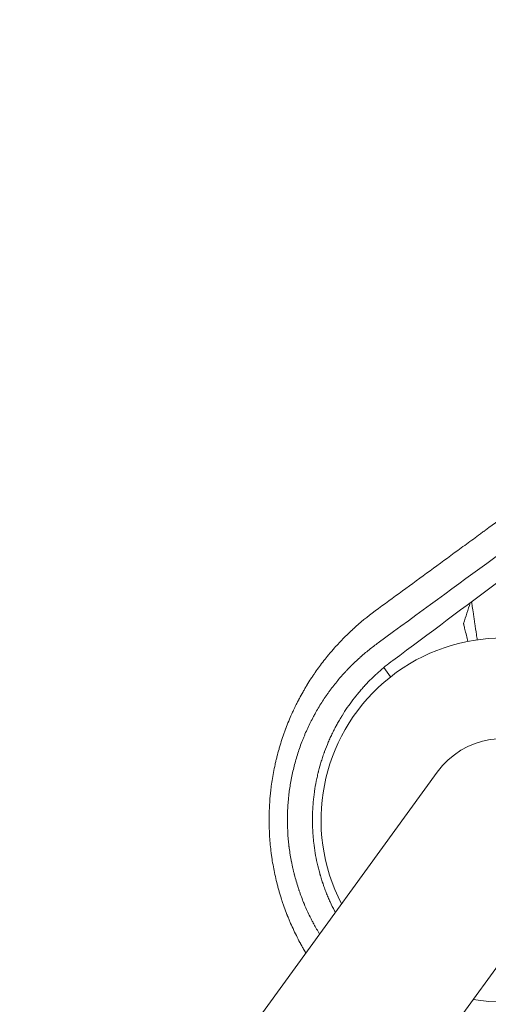
# Model space of a CAD drawing. Units: millimetres. Extents: x -5417 to 5902, y -5012 to 4158.
# Drawn here: x 1522 to 1661, y -596 to -304 of the extents above; entities that cross this region are included whole.
import ezdxf

# ---------------------------------------------------------------- set-up
doc = ezdxf.new("R2010")
doc.units = ezdxf.units.MM
doc.header["$LTSCALE"] = 20
doc.layers.add('2d', color=230, linetype='Continuous')

msp = doc.modelspace()

# ---------------------------------------------------------------- linework, layer by layer
at = {"layer": '2d', "lineweight": 0}
for p, q in [((1631.69, -498.52), (1629.68, -495.76)), ((1645.49, -526.8), (1009.51, -1402.16)), ((1048.58, -1430.55), (1684.56, -555.2))]:
    msp.add_line(p, q, dxfattribs=at)
for radius, start, end in [(54, 260.5656, 207.4344), (24.15, 324, 144)]:
    msp.add_arc((1665.03, -541), radius, start, end, dxfattribs=at)
for points, knots in [([(1627.07, -478.99), (1632.48, -475.03), (1637.92, -471.04), (1646.12, -465.04), (1650.23, -462.03), (1655.04, -458.51), (1657.45, -456.75), (1658.66, -455.86), (1659.26, -455.42), (1659.56, -455.2), (1659.71, -455.09), (1659.78, -455.04), (1659.82, -455.01), (1659.84, -455), (1665.16, -451.1), (1670.49, -447.2), (1678.5, -441.33), (1682.52, -438.39), (1687.22, -434.95), (1689.57, -433.23), (1690.75, -432.37), (1691.34, -431.94), (1691.63, -431.72), (1691.78, -431.62), (1691.84, -431.57), (1691.88, -431.54), (1691.91, -431.52), (1702.09, -424.07), (1712.34, -416.57), (1727.79, -405.25), (1732.96, -401.47), (1740.73, -395.79), (1744.62, -392.94), (1749.16, -389.61), (1751.44, -387.95), (1752.58, -387.12), (1753.14, -386.7), (1753.43, -386.49), (1753.57, -386.39), (1753.64, -386.34), (1753.67, -386.31), (1753.69, -386.3), (1753.7, -386.29), (1763.38, -379.21), (1773.08, -372.11), (1787.69, -361.42), (1792.56, -357.86), (1799.88, -352.5), (1803.54, -349.83), (1807.81, -346.7), (1809.94, -345.14), (1811.01, -344.36), (1811.55, -343.97), (1811.81, -343.77), (1811.95, -343.67), (1812, -343.63), (1812.04, -343.6), (1812.06, -343.59), (1830.33, -330.23), (1848.63, -316.84), (1866.83, -303.53)], [0, 0, 0, 0, 0.0625, 0.0625, 0.09375, 0.109375, 0.117188, 0.121094, 0.123047, 0.124023, 0.124512, 0.124756, 0.124756, 0.125, 0.125, 0.1875, 0.1875, 0.21875, 0.234375, 0.242188, 0.246094, 0.248047, 0.249023, 0.249512, 0.249756, 0.249756, 0.25, 0.25, 0.375, 0.375, 0.4375, 0.4375, 0.46875, 0.484375, 0.492187, 0.496094, 0.498047, 0.499023, 0.499512, 0.499756, 0.499878, 0.499878, 0.5, 0.5, 0.625, 0.625, 0.6875, 0.6875, 0.71875, 0.734375, 0.742187, 0.746094, 0.748047, 0.749023, 0.749512, 0.749756, 0.749756, 0.75, 0.75, 1, 1, 1, 1]), ([(1632.34, -493.67), (1643.21, -485.58), (1653.85, -477.65), (1669.46, -466.01), (1674.61, -462.17), (1682.24, -456.47), (1686.04, -453.64), (1690.43, -450.36), (1692.62, -448.73), (1693.71, -447.91), (1694.25, -447.5), (1694.53, -447.3), (1694.66, -447.2), (1694.72, -447.16), (1694.76, -447.13), (1694.78, -447.11), (1705.4, -439.18), (1715.73, -431.45), (1730.8, -420.16), (1735.76, -416.45), (1743.09, -410.95), (1746.73, -408.22), (1750.94, -405.07), (1753.03, -403.5), (1754.07, -402.72), (1754.59, -402.33), (1754.85, -402.13), (1754.98, -402.03), (1755.04, -401.99), (1755.07, -401.96), (1755.09, -401.95), (1765.34, -394.26), (1775.28, -386.78), (1789.77, -375.87), (1794.53, -372.28), (1801.57, -366.98), (1805.06, -364.34), (1809.09, -361.3), (1811.09, -359.79), (1812.09, -359.04), (1812.59, -358.66), (1812.84, -358.47), (1812.96, -358.38), (1813.02, -358.33), (1813.05, -358.31), (1813.07, -358.3), (1813.08, -358.29), (1832.86, -343.34), (1851.3, -329.36), (1868.49, -316.26)], [0, 0, 0, 0, 0.125, 0.125, 0.1875, 0.1875, 0.21875, 0.234375, 0.242188, 0.246094, 0.248047, 0.249023, 0.249512, 0.249756, 0.249756, 0.25, 0.25, 0.375, 0.375, 0.4375, 0.4375, 0.46875, 0.484375, 0.492188, 0.496094, 0.498047, 0.499023, 0.499512, 0.499756, 0.499756, 0.5, 0.5, 0.625, 0.625, 0.6875, 0.6875, 0.71875, 0.734375, 0.742187, 0.746094, 0.748047, 0.749023, 0.749512, 0.749756, 0.749878, 0.749878, 0.75, 0.75, 1, 1, 1, 1]), ([(1752.22, -397.47), (1742.62, -404.51), (1732.97, -411.57), (1718.18, -422.4), (1713.05, -426.15), (1705.35, -431.79), (1701.49, -434.61), (1696.99, -437.91), (1694.74, -439.55), (1693.62, -440.38), (1693.06, -440.79), (1692.77, -441), (1692.63, -441.1), (1692.56, -441.15), (1692.53, -441.17), (1692.51, -441.19), (1692.5, -441.2), (1683.02, -448.14), (1672.93, -455.52), (1651.47, -471.24), (1640.08, -479.58), (1628.03, -488.41)], [0.5069318, 0.5069318, 0.5069318, 0.5069318, 0.625, 0.625, 0.6875, 0.6875, 0.71875, 0.734375, 0.7421875, 0.7460937, 0.7480469, 0.7490234, 0.7495117, 0.7497559, 0.7498779, 0.7498779, 0.75, 0.75, 0.875, 0.875, 1, 1, 1, 1]), ([(1602.88, -508.37), (1603.11, -507.9), (1603.5, -507.09), (1603.99, -506.11), (1604.3, -505.51), (1604.43, -505.26), (1604.52, -505.09), (1604.57, -505), (1604.97, -504.25), (1605.51, -503.26), (1606.17, -502.12), (1606.51, -501.55), (1606.66, -501.31), (1606.76, -501.14), (1606.81, -501.06), (1607.25, -500.34), (1607.84, -499.4), (1608.56, -498.31), (1608.93, -497.77), (1609.11, -497.5), (1609.19, -497.39), (1609.24, -497.31), (1609.27, -497.27), (1610.12, -496.04), (1610.98, -494.87), (1612.32, -493.15), (1613, -492.3), (1613.82, -491.33), (1614.24, -490.85), (1614.44, -490.61), (1614.53, -490.5), (1614.59, -490.43), (1614.62, -490.4), (1615.59, -489.3), (1616.55, -488.26), (1618.04, -486.74), (1618.8, -485.99), (1619.7, -485.13), (1620.16, -484.7), (1620.38, -484.49), (1620.48, -484.4), (1620.55, -484.34), (1620.58, -484.31), (1622.67, -482.4), (1624.82, -480.64), (1627.07, -478.99)], [0.7236899, 0.7236899, 0.7236899, 0.7236899, 0.734375, 0.7421875, 0.7460938, 0.7480469, 0.7480469, 0.75, 0.75, 0.765625, 0.7734375, 0.7773438, 0.7792969, 0.7792969, 0.78125, 0.78125, 0.796875, 0.8046875, 0.8085938, 0.8105469, 0.8115234, 0.8115234, 0.8125, 0.8125, 0.84375, 0.84375, 0.859375, 0.8671875, 0.8710937, 0.8730469, 0.8740234, 0.8740234, 0.875, 0.875, 0.90625, 0.90625, 0.921875, 0.9296875, 0.9335937, 0.9355469, 0.9365234, 0.9365234, 0.9375, 0.9375, 1, 1, 1, 1]), ([(1657.39, -487.54), (1657.31, -487.02), (1657.23, -486.5), (1656.98, -484.82), (1656.82, -483.71), (1656.59, -482.16), (1656.51, -481.66), (1656.37, -480.71), (1656.31, -480.27), (1656.12, -479.01), (1656.01, -478.29), (1655.88, -477.39), (1655.84, -477.12), (1655.77, -476.67), (1655.74, -476.46), (1655.71, -476.26)], [0.00416732, 0.00416732, 0.00416732, 0.00416732, 0.00632218, 0.00632218, 0.01142429, 0.01142429, 0.01397535, 0.01397535, 0.0165264, 0.0165264, 0.02162851, 0.02162851, 0.02417957, 0.02417957, 0.02657528, 0.02657528, 0.02657528, 0.02657528]), ([(1654.58, -488.02), (1654.43, -487.4), (1654.29, -486.82), (1654.01, -485.6), (1653.86, -484.99), (1653.68, -484.2), (1653.62, -483.96), (1653.52, -483.54), (1653.48, -483.36), (1653.41, -483.06), (1653.38, -482.94), (1653.35, -482.82), (1653.35, -482.79), (1653.34, -482.75), (1653.33, -482.74), (1653.33, -482.72), (1653.33, -482.71), (1653.32, -482.69), (1653.32, -482.68), (1653.32, -482.68)], [0.00451486, 0.00451486, 0.00451486, 0.00451486, 0.00757315, 0.00757315, 0.01135972, 0.01135972, 0.013253, 0.013253, 0.01514629, 0.01514629, 0.01703958, 0.01703958, 0.01798622, 0.01798622, 0.01893286, 0.01893286, 0.02271944, 0.02271944, 0.03029258, 0.03029258, 0.03029258, 0.03029258]), ([(1628.03, -488.41), (1627.11, -489.06), (1626.19, -489.76), (1624.81, -490.87), (1624.35, -491.25), (1623.66, -491.83), (1623.32, -492.13), (1622.91, -492.49), (1622.71, -492.67), (1622.63, -492.74), (1622.57, -492.79), (1622.54, -492.82), (1622.07, -493.24), (1621.63, -493.65), (1620.98, -494.27), (1620.65, -494.58), (1620.27, -494.95), (1620.08, -495.14), (1619.99, -495.24), (1619.94, -495.28), (1619.92, -495.3), (1619.91, -495.32), (1619.9, -495.32), (1619.41, -495.82), (1618.96, -496.28), (1618.34, -496.95), (1618.14, -497.16), (1617.86, -497.47), (1617.72, -497.63), (1617.56, -497.8), (1617.48, -497.89), (1617.45, -497.93), (1617.43, -497.95), (1617.42, -497.96), (1616.64, -498.84), (1615.87, -499.75), (1614.72, -501.2), (1614.34, -501.7), (1613.76, -502.46), (1613.48, -502.85), (1613.14, -503.32), (1612.98, -503.55), (1612.9, -503.65), (1612.86, -503.72), (1612.83, -503.75), (1612.08, -504.82), (1611.38, -505.89), (1610.37, -507.52), (1610.04, -508.07), (1609.56, -508.9), (1609.33, -509.32), (1609.06, -509.81), (1608.94, -510.02), (1608.86, -510.16), (1608.83, -510.23), (1608.19, -511.41), (1607.62, -512.55), (1606.8, -514.32), (1606.39, -515.22), (1606.01, -516.14), (1605.76, -516.76), (1605.63, -517.07), (1605.01, -518.65), (1604.56, -519.92), (1603.95, -521.83), (1603.75, -522.47), (1603.39, -523.75), (1603.21, -524.39), (1602.73, -526.3), (1602.43, -527.61), (1602.11, -529.29), (1602.05, -529.63), (1601.94, -530.31), (1601.88, -530.64), (1601.72, -531.65), (1601.58, -532.66), (1601.46, -533.66), (1601.39, -534.33), (1601.36, -534.67), (1601.26, -535.69), (1601.16, -537.06), (1601.08, -538.77), (1601.06, -539.97), (1601.05, -540.49), (1601.05, -540.83), (1601.05, -541.01), (1601.05, -542.55), (1601.1, -543.91), (1601.23, -545.95), (1601.32, -546.97), (1601.44, -548.15), (1601.51, -548.74), (1601.54, -548.99), (1601.56, -549.16), (1601.57, -549.25), (1601.67, -550), (1601.82, -550.99), (1602.01, -552.16), (1602.12, -552.74), (1602.17, -553.03), (1602.2, -553.17), (1602.21, -553.24), (1602.22, -553.28), (1602.23, -553.3), (1602.37, -554.03), (1602.51, -554.71), (1602.74, -555.69), (1602.85, -556.18), (1602.99, -556.72), (1603.05, -556.99), (1603.08, -557.1), (1603.1, -557.18), (1603.11, -557.22), (1603.45, -558.53), (1603.83, -559.82), (1604.31, -561.28), (1604.37, -561.46), (1604.43, -561.65), (1604.44, -561.69), (1604.45, -561.7), (1604.46, -561.76), (1604.5, -561.86), (1604.63, -562.25), (1604.76, -562.61), (1605.08, -563.51), (1605.32, -564.13), (1605.7, -565.11), (1605.83, -565.44), (1605.99, -565.82), (1606.01, -565.86), (1606.03, -565.92), (1606.04, -565.94), (1606.06, -565.97), (1606.09, -566.06), (1606.19, -566.3), (1606.53, -567.09), (1607.11, -568.39), (1607.82, -569.85), (1608.35, -570.89), (1608.63, -571.4), (1608.77, -571.66), (1608.84, -571.79), (1608.87, -571.85), (1608.89, -571.88), (1608.9, -571.91), (1609.43, -572.89), (1609.99, -573.87), (1610.59, -574.84)], [0, 0, 0, 0, 0.03125, 0.03125, 0.046875, 0.046875, 0.0546875, 0.0585937, 0.0605469, 0.0615234, 0.0615234, 0.0625, 0.0625, 0.078125, 0.078125, 0.0859375, 0.0898437, 0.0917969, 0.0927734, 0.0932617, 0.0935059, 0.0935059, 0.09375, 0.09375, 0.109375, 0.109375, 0.1171875, 0.1171875, 0.1210937, 0.1230469, 0.1240234, 0.1245117, 0.1245117, 0.125, 0.125, 0.15625, 0.15625, 0.171875, 0.171875, 0.1796875, 0.1835937, 0.1855469, 0.1865234, 0.1865234, 0.1875, 0.1875, 0.21875, 0.21875, 0.234375, 0.234375, 0.2421875, 0.2460937, 0.2480469, 0.2480469, 0.25, 0.25, 0.28125, 0.28125, 0.296875, 0.3046875, 0.3046875, 0.3125, 0.3125, 0.34375, 0.34375, 0.359375, 0.359375, 0.375, 0.375, 0.40625, 0.40625, 0.4140625, 0.4140625, 0.421875, 0.421875, 0.4375, 0.4453125, 0.4453125, 0.453125, 0.453125, 0.46875, 0.484375, 0.4921875, 0.4960937, 0.4960937, 0.5, 0.5, 0.53125, 0.53125, 0.546875, 0.5546875, 0.5585937, 0.5605469, 0.5605469, 0.5625, 0.5625, 0.578125, 0.5859375, 0.5898437, 0.5917969, 0.5927734, 0.5932617, 0.5932617, 0.59375, 0.59375, 0.609375, 0.609375, 0.6171875, 0.6210937, 0.6230469, 0.6240234, 0.6240234, 0.625, 0.625, 0.65625, 0.65625, 0.6601562, 0.6606445, 0.6606445, 0.6611328, 0.6611328, 0.6621094, 0.6640625, 0.671875, 0.671875, 0.6875, 0.6875, 0.6953125, 0.6953125, 0.6962891, 0.6962891, 0.6967773, 0.6967773, 0.6972656, 0.6992187, 0.703125, 0.71875, 0.734375, 0.7421875, 0.7460937, 0.7480469, 0.7490234, 0.7495117, 0.7495117, 0.75, 0.75, 0.7781128, 0.7781128, 0.7781128, 0.7781128]), ([(1615.25, -568.42), (1615.23, -568.38), (1615.21, -568.34), (1615.13, -568.18), (1615.07, -568.08), (1614.56, -567.09), (1614.13, -566.19), (1613.51, -564.84), (1613.32, -564.38), (1612.93, -563.47), (1612.74, -563.01), (1612.38, -562.08), (1612.2, -561.61), (1611.94, -560.9), (1611.81, -560.54), (1611.67, -560.12), (1611.61, -559.94), (1611.56, -559.82), (1611.54, -559.76), (1611.36, -559.2), (1611.2, -558.72), (1610.98, -557.99), (1610.87, -557.63), (1610.75, -557.21), (1610.69, -557), (1610.67, -556.91), (1610.65, -556.85), (1610.64, -556.83), (1610.08, -554.82), (1609.64, -552.83), (1609.13, -549.82), (1608.91, -548.3), (1608.76, -546.78), (1608.67, -545.76), (1608.63, -545.25), (1608.53, -543.73), (1608.49, -542.7), (1608.47, -541.16), (1608.48, -540.64), (1608.49, -539.61), (1608.53, -538.07), (1608.67, -536.03), (1608.86, -534.25), (1608.96, -533.49), (1609.02, -532.99), (1609.06, -532.73), (1609.24, -531.49), (1609.5, -529.99), (1609.87, -528.23), (1610.08, -527.36), (1610.17, -526.98), (1610.22, -526.79), (1610.23, -526.73), (1610.26, -526.64), (1610.26, -526.61), (1610.28, -526.54), (1610.29, -526.51), (1610.54, -525.53), (1610.81, -524.56), (1611.26, -523.11), (1611.41, -522.63), (1611.66, -521.9), (1611.79, -521.54), (1611.94, -521.12), (1612.01, -520.9), (1612.05, -520.81), (1612.07, -520.75), (1612.08, -520.72), (1612.43, -519.76), (1612.8, -518.84), (1613.38, -517.47), (1613.68, -516.79), (1613.99, -516.11), (1614.21, -515.67), (1614.31, -515.44), (1614.64, -514.78), (1614.86, -514.34), (1615.2, -513.68), (1615.31, -513.47), (1615.49, -513.14), (1615.57, -512.98), (1615.68, -512.79), (1615.72, -512.71), (1615.75, -512.66), (1615.77, -512.63), (1616.01, -512.19), (1616.24, -511.77), (1616.62, -511.13), (1616.81, -510.81), (1617.03, -510.44), (1617.15, -510.25), (1617.2, -510.17), (1617.23, -510.11), (1617.25, -510.08), (1617.77, -509.24), (1618.29, -508.44), (1619.37, -506.87), (1619.93, -506.1), (1621.08, -504.59), (1621.67, -503.85), (1622.58, -502.77), (1622.89, -502.41), (1623.35, -501.88), (1623.59, -501.62), (1623.87, -501.31), (1624.01, -501.16), (1624.08, -501.08), (1624.11, -501.05), (1624.13, -501.03), (1624.14, -501.02), (1624.74, -500.36), (1625.37, -499.72), (1626.35, -498.75), (1626.69, -498.42), (1627.21, -497.94), (1627.47, -497.7), (1627.78, -497.41), (1627.93, -497.27), (1628.01, -497.2), (1628.04, -497.17), (1628.07, -497.15), (1628.08, -497.14), (1629.36, -495.99), (1630.78, -494.83), (1632.34, -493.67)], [0.1195196, 0.1195196, 0.1195196, 0.1195196, 0.1210938, 0.1210938, 0.125, 0.125, 0.15625, 0.15625, 0.171875, 0.171875, 0.1875, 0.1875, 0.203125, 0.203125, 0.2109375, 0.2148438, 0.2167969, 0.2167969, 0.21875, 0.21875, 0.234375, 0.234375, 0.2421875, 0.2460938, 0.2480469, 0.2490234, 0.2490234, 0.25, 0.25, 0.3125, 0.3125, 0.34375, 0.359375, 0.359375, 0.375, 0.375, 0.40625, 0.40625, 0.421875, 0.421875, 0.4375, 0.46875, 0.484375, 0.4921875, 0.4921875, 0.5, 0.5, 0.53125, 0.546875, 0.5546875, 0.5585937, 0.5585937, 0.5605469, 0.5605469, 0.5615234, 0.5615234, 0.5625, 0.5625, 0.59375, 0.59375, 0.609375, 0.609375, 0.6171875, 0.6210937, 0.6230469, 0.6240234, 0.6240234, 0.625, 0.625, 0.65625, 0.65625, 0.671875, 0.6796875, 0.6796875, 0.6875, 0.6875, 0.703125, 0.703125, 0.7109375, 0.7109375, 0.7148437, 0.7167969, 0.7177734, 0.7177734, 0.71875, 0.71875, 0.734375, 0.734375, 0.7421875, 0.7460937, 0.7480469, 0.7490234, 0.7490234, 0.75, 0.75, 0.78125, 0.78125, 0.8125, 0.8125, 0.84375, 0.84375, 0.859375, 0.859375, 0.8671875, 0.8710937, 0.8730469, 0.8740234, 0.8745117, 0.8745117, 0.875, 0.875, 0.90625, 0.90625, 0.921875, 0.921875, 0.9296875, 0.9335937, 0.9355469, 0.9365234, 0.9370117, 0.9370117, 0.9375, 0.9375, 1, 1, 1, 1]), ([(1606.51, -580.45), (1606.28, -580.07), (1605.87, -579.37), (1605.38, -578.49), (1605.06, -577.92), (1604.93, -577.67), (1604.84, -577.51), (1604.79, -577.43), (1604.03, -576), (1603.35, -574.63), (1602.39, -572.56), (1601.92, -571.52), (1601.41, -570.29), (1601.16, -569.67), (1601.05, -569.4), (1600.98, -569.22), (1600.95, -569.14), (1600.63, -568.32), (1600.22, -567.23), (1599.77, -565.94), (1599.55, -565.29), (1599.46, -565.01), (1599.4, -564.83), (1599.37, -564.74), (1599.1, -563.89), (1598.75, -562.75), (1598.38, -561.42), (1598.22, -560.85), (1598.12, -560.47), (1598.07, -560.28), (1597.63, -558.55), (1597.28, -557.01), (1596.84, -554.68), (1596.63, -553.52), (1596.42, -552.15), (1596.34, -551.56), (1596.29, -551.17), (1596.26, -550.98), (1596.03, -549.2), (1595.88, -547.61), (1595.73, -545.21), (1595.67, -544.01), (1595.64, -542.81), (1595.62, -542.01), (1595.62, -541.61), (1595.61, -539.59), (1595.66, -537.99), (1595.8, -535.58), (1595.89, -534.38), (1596.03, -532.99), (1596.11, -532.29), (1596.14, -531.99), (1596.17, -531.79), (1596.18, -531.69), (1596.39, -530.02), (1596.63, -528.45), (1597.07, -526.12), (1597.3, -524.95), (1597.61, -523.59), (1597.75, -523.01), (1597.84, -522.63), (1597.89, -522.43), (1598.13, -521.47), (1598.44, -520.33), (1598.83, -519), (1599.03, -518.34), (1599.12, -518.05), (1599.18, -517.86), (1599.21, -517.77), (1599.48, -516.93), (1599.85, -515.82), (1600.31, -514.54), (1600.55, -513.9), (1600.66, -513.62), (1600.73, -513.44), (1600.76, -513.35), (1601.35, -511.83), (1601.94, -510.42), (1602.68, -508.81), (1602.78, -508.59), (1602.88, -508.37)], [0.225108, 0.225108, 0.225108, 0.225108, 0.234375, 0.2421875, 0.2460938, 0.2480469, 0.2480469, 0.25, 0.25, 0.28125, 0.28125, 0.296875, 0.3046875, 0.3085938, 0.3105469, 0.3105469, 0.3125, 0.3125, 0.328125, 0.3359375, 0.3398438, 0.3417969, 0.3417969, 0.34375, 0.34375, 0.359375, 0.3671875, 0.3710938, 0.3710938, 0.375, 0.375, 0.40625, 0.40625, 0.421875, 0.4296875, 0.4335938, 0.4335938, 0.4375, 0.4375, 0.46875, 0.46875, 0.484375, 0.4921875, 0.4921875, 0.5, 0.5, 0.53125, 0.53125, 0.546875, 0.5546875, 0.5585938, 0.5605469, 0.5605469, 0.5625, 0.5625, 0.59375, 0.59375, 0.609375, 0.6171875, 0.6210938, 0.6210938, 0.625, 0.625, 0.640625, 0.6484375, 0.6523438, 0.6542969, 0.6542969, 0.65625, 0.65625, 0.671875, 0.6796875, 0.6835938, 0.6855469, 0.6855469, 0.6875, 0.6875, 0.71875, 0.71875, 0.7236899, 0.7236899, 0.7236899, 0.7236899])]:
    msp.add_open_spline(points, degree=3, knots=knots, dxfattribs=at)
for points in [[(1659.25, -465.54), (1659.25, -465.54), (1659.25, -465.54), (1659.25, -465.54)], [(1655.3, -476.57), (1654.62, -478.6), (1653.96, -480.64), (1653.32, -482.68)]]:
    msp.add_open_spline(points, degree=3, dxfattribs=at)

doc.saveas('drawing.dxf')
